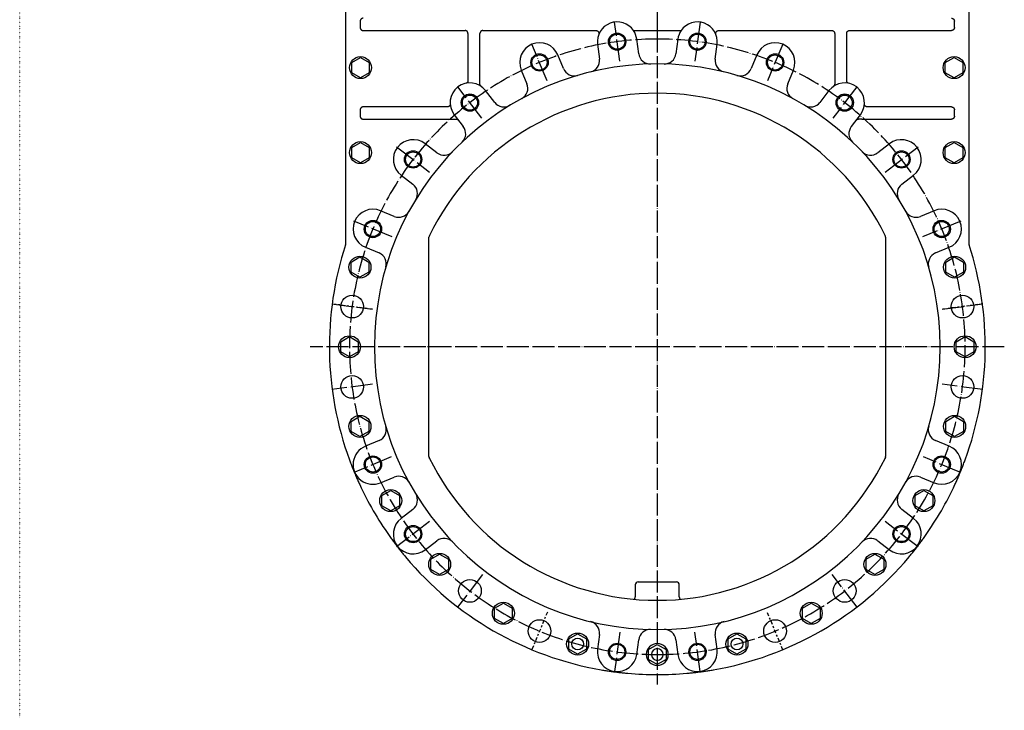
# Model space of a CAD drawing. Units: inches. Extents: x -23949 to -3329, y -683 to 6596.
# Drawn here: x -23949 to -22606, y 957 to 1900 of the extents above; entities that cross this region are included whole.
import ezdxf

# ---------------------------------------------------------------- set-up
doc = ezdxf.new("R2010")
doc.units = ezdxf.units.IN
for name, pattern in [('CHAIN', [5, 2, -1, 1, -1]), ('DOT_CENTER', [14, 12, -1, 0, -1]), ('DOTTED', [1, 0, -1])]:
    doc.linetypes.add(name, pattern=pattern)
for name, color, linetype in [('1', 7, 'Continuous'), ('St_edov__zna_ka__JMA0', 7, 'Continuous'), ('Viditeln__hrany__JMA1', 7, 'Continuous'), ('Viditeln__tangenci_ln__hrany__JMA1', 7, 'Continuous')]:
    doc.layers.add(name, color=color, linetype=linetype)

# ---------------------------------------------------------------- blocks, each defined once
blk = doc.blocks.new('SCHRIFTKOPF', base_point=(10302.35, -5757.99))
at = {"layer": '1', "color": 7, "linetype": 'Continuous'}
for p, q in [((10308.15, -9452.78), (10321.16, -9452.78)), ((10321.16, -9452.78), (10334.17, -9452.78))]:
    blk.add_line(p, q, dxfattribs=at)
at = {"layer": '1', "color": 2, "linetype": 'DOT_CENTER'}
for start, end in [(90, -90), (-90, 90)]:
    blk.add_arc((10321.16, -9625.43), 168, start, end, dxfattribs=at)
at = {"layer": 'St_edov__zna_ka__JMA0', "color": 2, "linetype": 'DOT_CENTER'}
for p, q in [((10321.16, -8936.71), (10321.16, -9452.78)), ((10300.64, -9469.55), (10297.82, -9448.18)), ((10321.16, -9452.78), (10321.16, -9809.83)), ((10344.5, -9448.18), (10341.68, -9469.55)), ((10260.99, -9480.18), (10252.74, -9460.26)), ((10389.58, -9460.26), (10381.33, -9480.18)), ((10225.45, -9500.7), (10212.33, -9483.59)), ((10429.99, -9483.59), (10416.87, -9500.7)), ((10178.87, -9516.25), (10196.88, -9530.07)), ((10445.44, -9530.07), (10463.45, -9516.25)), ((10176.43, -9565.48), (10155.46, -9556.8)), ((10486.86, -9556.8), (10465.89, -9565.48)), ((10143.49, -9602.04), (10165.7, -9604.96)), ((10476.62, -9604.96), (10498.83, -9602.04)), ((10321.16, -9625.43), (10131.76, -9625.43)), ((10510.56, -9625.43), (10321.16, -9625.43)), ((10165.7, -9645.9), (10143.49, -9648.82)), ((10498.83, -9648.82), (10476.62, -9645.9)), ((10175.91, -9685.6), (10155.99, -9693.85)), ((10486.33, -9693.85), (10466.41, -9685.6)), ((10196.88, -9720.79), (10178.87, -9734.61)), ((10463.45, -9734.61), (10445.44, -9720.79)), ((10225.71, -9749.83), (10212.07, -9767.6)), ((10430.25, -9767.6), (10416.61, -9749.83)), ((10300.64, -9781.3), (10297.82, -9802.68)), ((10344.5, -9802.68), (10341.68, -9781.3))]:
    blk.add_line(p, q, dxfattribs=at)
at = {"layer": 'St_edov__zna_ka__JMA0', "color": 2, "linetype": 'CHAIN'}
for p, q in [((10165.7, -9604.96), (10143.49, -9602.04)), ((10498.83, -9602.04), (10476.62, -9604.96))]:
    blk.add_line(p, q, dxfattribs=at)
at = {"layer": 'St_edov__zna_ka__JMA0', "color": 211, "linetype": 'CHAIN'}
for p, q in [((10261.16, -9770.29), (10252.58, -9790.99)), ((10389.74, -9790.99), (10381.17, -9770.29))]:
    blk.add_line(p, q, dxfattribs=at)
at = {"layer": 'Viditeln__hrany__JMA1', "color": 7, "linetype": 'Continuous'}
for p, q in [((10151.16, -9569), (10151.16, -9372.12)), ((10491.16, -9372.12), (10491.16, -9569)), ((10224.36, -9480.79), (10224.36, -9454.41)), ((10311, -9465.51), (10309.94, -9457.46)), ((10332.38, -9457.46), (10331.32, -9465.51)), ((10417.96, -9454.41), (10417.96, -9480.79)), ((10288.52, -9460.28), (10289.58, -9468.33)), ((10352.74, -9468.33), (10353.8, -9460.28)), ((10154.36, -9470.26), (10159.16, -9467.49)), ((10159.16, -9467.49), (10163.96, -9470.26)), ((10269.96, -9473.59), (10266.85, -9466.08)), ((10375.47, -9466.08), (10372.36, -9473.59)), ((10478.36, -9470.26), (10483.16, -9467.49)), ((10483.16, -9467.49), (10487.96, -9470.26)), ((10154.36, -9475.8), (10154.36, -9470.26)), ((10163.96, -9470.26), (10163.96, -9475.8)), ((10478.36, -9475.8), (10478.36, -9470.26)), ((10487.96, -9470.26), (10487.96, -9475.8)), ((10159.16, -9478.57), (10154.36, -9475.8)), ((10163.96, -9475.8), (10159.16, -9478.57)), ((10246.89, -9474.35), (10250, -9481.86)), ((10392.32, -9481.86), (10395.43, -9474.35)), ((10483.16, -9478.57), (10478.36, -9475.8)), ((10487.96, -9475.8), (10483.16, -9478.57)), ((10224.36, -9481.96), (10224.36, -9480.79)), ((10417.96, -9480.79), (10417.96, -9481.96)), ((10232.4, -9492.02), (10227.46, -9485.57)), ((10414.86, -9485.57), (10409.92, -9492.02)), ((10210.32, -9498.72), (10215.26, -9505.16)), ((10427.06, -9505.16), (10432, -9498.72)), ((10154.36, -9516.66), (10159.16, -9513.89)), ((10154.36, -9522.2), (10154.36, -9516.66)), ((10159.16, -9513.89), (10163.96, -9516.66)), ((10163.96, -9516.66), (10163.96, -9522.2)), ((10200.9, -9519.53), (10194.45, -9514.59)), ((10447.87, -9514.59), (10441.43, -9519.53)), ((10478.36, -9516.66), (10483.16, -9513.89)), ((10478.36, -9522.2), (10478.36, -9516.66)), ((10483.16, -9513.89), (10487.96, -9516.66)), ((10487.96, -9516.66), (10487.96, -9522.2)), ((10159.16, -9524.97), (10154.36, -9522.2)), ((10163.96, -9522.2), (10159.16, -9524.97)), ((10483.16, -9524.97), (10478.36, -9522.2)), ((10487.96, -9522.2), (10483.16, -9524.97)), ((10181.3, -9531.73), (10187.75, -9536.67)), ((10454.57, -9536.67), (10461.02, -9531.73)), ((10177.59, -9554.27), (10170.08, -9551.16)), ((10472.24, -9551.16), (10464.73, -9554.27)), ((10196.54, -9685.31), (10196.54, -9565.64)), ((10445.78, -9565.64), (10445.78, -9685.31)), ((10154.08, -9579.18), (10158.88, -9576.41)), ((10158.88, -9576.41), (10163.68, -9579.18)), ((10161.82, -9571.12), (10169.32, -9574.23)), ((10473, -9574.23), (10480.51, -9571.12)), ((10478.64, -9579.18), (10483.44, -9576.41)), ((10483.44, -9576.41), (10488.24, -9579.18)), ((10154.08, -9584.72), (10154.08, -9579.18)), ((10163.68, -9579.18), (10163.68, -9584.72)), ((10478.64, -9584.72), (10478.64, -9579.18)), ((10488.24, -9579.18), (10488.24, -9584.72)), ((10158.88, -9587.49), (10154.08, -9584.72)), ((10163.68, -9584.72), (10158.88, -9587.49)), ((10483.44, -9587.49), (10478.64, -9584.72)), ((10488.24, -9584.72), (10483.44, -9587.49)), ((10148.36, -9622.66), (10153.16, -9619.89)), ((10148.36, -9628.2), (10148.36, -9622.66)), ((10153.16, -9619.89), (10157.96, -9622.66)), ((10157.96, -9622.66), (10157.96, -9628.2)), ((10484.36, -9622.66), (10489.16, -9619.89)), ((10484.36, -9628.2), (10484.36, -9622.66)), ((10489.16, -9619.89), (10493.96, -9622.66)), ((10493.96, -9622.66), (10493.96, -9628.2)), ((10153.16, -9630.97), (10148.36, -9628.2)), ((10157.96, -9628.2), (10153.16, -9630.97)), ((10489.16, -9630.97), (10484.36, -9628.2)), ((10493.96, -9628.2), (10489.16, -9630.97)), ((10154.08, -9666.14), (10158.88, -9663.37)), ((10154.08, -9671.68), (10154.08, -9666.14)), ((10158.88, -9663.37), (10163.68, -9666.14)), ((10163.68, -9666.14), (10163.68, -9671.68)), ((10478.64, -9666.14), (10483.44, -9663.37)), ((10478.64, -9671.68), (10478.64, -9666.14)), ((10483.44, -9663.37), (10488.24, -9666.14)), ((10488.24, -9666.14), (10488.24, -9671.68)), ((10158.88, -9674.45), (10154.08, -9671.68)), ((10163.68, -9671.68), (10158.88, -9674.45)), ((10483.44, -9674.45), (10478.64, -9671.68)), ((10488.24, -9671.68), (10483.44, -9674.45)), ((10169.32, -9676.63), (10161.82, -9679.74)), ((10480.51, -9679.74), (10473, -9676.63)), ((10170.08, -9699.7), (10177.59, -9696.59)), ((10464.73, -9696.59), (10472.24, -9699.7)), ((10170.87, -9706.66), (10175.67, -9703.89)), ((10175.67, -9703.89), (10180.47, -9706.66)), ((10461.85, -9706.66), (10466.65, -9703.89)), ((10466.65, -9703.89), (10471.45, -9706.66)), ((10170.87, -9712.2), (10170.87, -9706.66)), ((10180.47, -9706.66), (10180.47, -9712.2)), ((10461.85, -9712.2), (10461.85, -9706.66)), ((10471.45, -9706.66), (10471.45, -9712.2)), ((10175.67, -9714.97), (10170.87, -9712.2)), ((10180.47, -9712.2), (10175.67, -9714.97)), ((10187.75, -9714.19), (10181.3, -9719.13)), ((10461.02, -9719.13), (10454.57, -9714.19)), ((10466.65, -9714.97), (10461.85, -9712.2)), ((10471.45, -9712.2), (10466.65, -9714.97)), ((10194.45, -9736.27), (10200.9, -9731.33)), ((10441.43, -9731.33), (10447.87, -9736.27)), ((10197.57, -9741.45), (10202.37, -9738.68)), ((10197.57, -9746.99), (10197.57, -9741.45)), ((10202.37, -9738.68), (10207.17, -9741.45)), ((10207.17, -9741.45), (10207.17, -9746.99)), ((10435.15, -9741.45), (10439.95, -9738.68)), ((10435.15, -9746.99), (10435.15, -9741.45)), ((10439.95, -9738.68), (10444.75, -9741.45)), ((10444.75, -9741.45), (10444.75, -9746.99)), ((10202.37, -9749.77), (10197.57, -9746.99)), ((10207.17, -9746.99), (10202.37, -9749.77)), ((10439.95, -9749.77), (10435.15, -9746.99)), ((10444.75, -9746.99), (10439.95, -9749.77)), ((10310.76, -9753.79), (10321.16, -9753.79)), ((10321.16, -9753.79), (10331.56, -9753.79)), ((10309.16, -9755.39), (10309.16, -9762.02)), ((10333.16, -9762.02), (10333.16, -9755.39)), ((10232.36, -9768.15), (10237.16, -9765.38)), ((10232.36, -9773.69), (10232.36, -9768.15)), ((10237.16, -9765.38), (10241.96, -9768.15)), ((10241.96, -9768.15), (10241.96, -9773.69)), ((10400.36, -9768.15), (10405.16, -9765.38)), ((10400.36, -9773.69), (10400.36, -9768.15)), ((10405.16, -9765.38), (10409.96, -9768.15)), ((10409.96, -9768.15), (10409.96, -9773.69)), ((10237.16, -9776.46), (10232.36, -9773.69)), ((10241.96, -9773.69), (10237.16, -9776.46)), ((10405.16, -9776.46), (10400.36, -9773.69)), ((10409.96, -9773.69), (10405.16, -9776.46)), ((10272.88, -9784.93), (10277.68, -9782.16)), ((10272.88, -9790.48), (10272.88, -9784.93)), ((10277.68, -9782.16), (10282.48, -9784.93)), ((10282.48, -9784.93), (10282.48, -9790.48)), ((10289.58, -9782.53), (10288.52, -9790.58)), ((10309.94, -9793.4), (10311, -9785.35)), ((10331.32, -9785.35), (10332.38, -9793.4)), ((10353.8, -9790.58), (10352.74, -9782.53)), ((10359.84, -9784.93), (10364.64, -9782.16)), ((10359.84, -9790.48), (10359.84, -9784.93)), ((10364.64, -9782.16), (10369.44, -9784.93)), ((10369.44, -9784.93), (10369.44, -9790.48)), ((10277.68, -9793.25), (10272.88, -9790.48)), ((10282.48, -9790.48), (10277.68, -9793.25)), ((10316.36, -9790.66), (10321.16, -9787.89)), ((10316.36, -9796.2), (10316.36, -9790.66)), ((10321.16, -9787.89), (10325.96, -9790.66)), ((10325.96, -9790.66), (10325.96, -9796.2)), ((10364.64, -9793.25), (10359.84, -9790.48)), ((10369.44, -9790.48), (10364.64, -9793.25)), ((10321.16, -9798.97), (10316.36, -9796.2)), ((10325.96, -9796.2), (10321.16, -9798.97))]:
    blk.add_line(p, q, dxfattribs=at)
for points in [[(10225.05, -9483.27), (10225, -9483.24), (10224.96, -9483.21), (10224.91, -9483.17), (10224.87, -9483.13), (10224.83, -9483.09), (10224.79, -9483.05), (10224.75, -9483.01), (10224.71, -9482.96), (10224.67, -9482.91), (10224.64, -9482.86), (10224.61, -9482.81), (10224.57, -9482.76), (10224.54, -9482.7), (10224.52, -9482.65), (10224.49, -9482.59), (10224.46, -9482.53), (10224.44, -9482.46), (10224.42, -9482.4), (10224.4, -9482.33), (10224.39, -9482.26), (10224.38, -9482.19), (10224.37, -9482.11), (10224.36, -9482.04), (10224.36, -9481.96)], [(10417.96, -9481.96), (10417.96, -9482.04), (10417.95, -9482.11), (10417.94, -9482.19), (10417.93, -9482.26), (10417.92, -9482.33), (10417.9, -9482.4), (10417.88, -9482.46), (10417.86, -9482.53), (10417.83, -9482.59), (10417.81, -9482.65), (10417.78, -9482.7), (10417.75, -9482.76), (10417.71, -9482.81), (10417.68, -9482.86), (10417.65, -9482.91), (10417.61, -9482.96), (10417.57, -9483.01), (10417.53, -9483.05), (10417.49, -9483.09), (10417.45, -9483.13), (10417.41, -9483.17), (10417.36, -9483.21), (10417.32, -9483.24), (10417.27, -9483.27)], [(10153.13, -9687.14), (10153.35, -9687.72), (10153.56, -9688.3), (10153.78, -9688.87), (10154, -9689.44), (10154.21, -9690.01), (10154.43, -9690.57), (10154.65, -9691.12), (10154.87, -9691.68), (10155.09, -9692.23), (10155.32, -9692.79), (10155.55, -9693.35), (10155.78, -9693.93), (10156.02, -9694.5), (10156.26, -9695.06), (10156.49, -9695.62), (10156.73, -9696.17), (10156.97, -9696.72), (10157.21, -9697.27), (10157.45, -9697.82), (10157.7, -9698.37), (10157.95, -9698.93), (10158.2, -9699.49), (10158.45, -9700.05), (10158.71, -9700.61)], [(10483.61, -9700.61), (10483.87, -9700.05), (10484.12, -9699.49), (10484.38, -9698.93), (10484.62, -9698.37), (10484.87, -9697.82), (10485.11, -9697.27), (10485.35, -9696.72), (10485.59, -9696.17), (10485.83, -9695.62), (10486.06, -9695.06), (10486.3, -9694.5), (10486.54, -9693.93), (10486.77, -9693.35), (10487, -9692.79), (10487.23, -9692.23), (10487.45, -9691.68), (10487.67, -9691.12), (10487.89, -9690.57), (10488.11, -9690.01), (10488.32, -9689.44), (10488.54, -9688.87), (10488.76, -9688.3), (10488.97, -9687.72), (10489.19, -9687.14)], [(10174.83, -9728.52), (10175.19, -9729.03), (10175.55, -9729.53), (10175.9, -9730.03), (10176.26, -9730.53), (10176.62, -9731.01), (10176.97, -9731.5), (10177.33, -9731.98), (10177.68, -9732.46), (10178.04, -9732.94), (10178.4, -9733.42), (10178.77, -9733.9), (10179.15, -9734.39), (10179.52, -9734.88), (10179.9, -9735.37), (10180.27, -9735.84), (10180.64, -9736.31), (10181.01, -9736.78), (10181.39, -9737.25), (10181.76, -9737.72), (10182.14, -9738.19), (10182.53, -9738.67), (10182.92, -9739.14), (10183.31, -9739.62), (10183.71, -9740.09)], [(10458.61, -9740.09), (10459.01, -9739.62), (10459.4, -9739.14), (10459.79, -9738.67), (10460.18, -9738.19), (10460.56, -9737.72), (10460.93, -9737.25), (10461.31, -9736.78), (10461.68, -9736.31), (10462.05, -9735.84), (10462.42, -9735.37), (10462.8, -9734.88), (10463.17, -9734.39), (10463.55, -9733.9), (10463.92, -9733.42), (10464.28, -9732.94), (10464.64, -9732.46), (10464.99, -9731.98), (10465.35, -9731.5), (10465.7, -9731.01), (10466.06, -9730.53), (10466.42, -9730.03), (10466.78, -9729.53), (10467.13, -9729.03), (10467.49, -9728.52)], [(10308.53, -9763.27), (10308.66, -9763.17), (10308.78, -9763.05), (10308.89, -9762.91), (10308.98, -9762.75), (10309.06, -9762.58), (10309.11, -9762.4), (10309.15, -9762.21), (10309.16, -9762.02)], [(10333.16, -9762.02), (10333.17, -9762.21), (10333.21, -9762.4), (10333.26, -9762.58), (10333.34, -9762.75), (10333.43, -9762.91), (10333.54, -9763.05), (10333.66, -9763.17), (10333.79, -9763.27)], [(10290.58, -9801.8), (10291.2, -9801.9), (10291.81, -9802.01), (10292.41, -9802.11), (10293.02, -9802.2), (10293.61, -9802.3), (10294.21, -9802.39), (10294.8, -9802.48), (10295.39, -9802.56), (10295.98, -9802.65), (10296.57, -9802.73), (10297.18, -9802.82), (10297.79, -9802.9), (10298.4, -9802.98), (10299.01, -9803.05), (10299.61, -9803.13), (10300.21, -9803.2), (10300.8, -9803.27), (10301.4, -9803.34), (10301.99, -9803.4), (10302.6, -9803.46), (10303.2, -9803.53), (10303.82, -9803.59), (10304.43, -9803.65), (10305.05, -9803.7)], [(10337.27, -9803.7), (10337.89, -9803.65), (10338.51, -9803.59), (10339.12, -9803.53), (10339.72, -9803.46), (10340.33, -9803.4), (10340.93, -9803.34), (10341.52, -9803.27), (10342.12, -9803.2), (10342.71, -9803.13), (10343.31, -9803.05), (10343.92, -9802.98), (10344.53, -9802.9), (10345.14, -9802.82), (10345.75, -9802.73), (10346.34, -9802.65), (10346.93, -9802.56), (10347.52, -9802.48), (10348.11, -9802.39), (10348.71, -9802.3), (10349.3, -9802.2), (10349.91, -9802.11), (10350.51, -9802.01), (10351.12, -9801.9), (10351.74, -9801.8)]]:
    blk.add_lwpolyline(points, dxfattribs=at)
for centre, radius in [((10299.23, -9458.87), 4.73), ((10299.23, -9458.87), 4.13), ((10343.09, -9458.87), 4.73), ((10343.09, -9458.87), 4.13), ((10159.16, -9473.03), 6), ((10256.87, -9470.22), 4.73), ((10256.87, -9470.22), 4.13), ((10385.45, -9470.22), 4.73), ((10385.45, -9470.22), 4.13), ((10483.16, -9473.03), 6), ((10218.89, -9492.15), 4.73), ((10218.89, -9492.15), 4.13), ((10423.43, -9492.15), 4.73), ((10423.43, -9492.15), 4.13), ((10159.16, -9519.43), 6), ((10483.16, -9519.43), 6), ((10187.88, -9523.16), 4.73), ((10187.88, -9523.16), 4.13), ((10454.44, -9523.16), 4.73), ((10454.44, -9523.16), 4.13), ((10165.95, -9561.14), 4.73), ((10165.95, -9561.14), 4.13), ((10476.37, -9561.14), 4.73), ((10476.37, -9561.14), 4.13), ((10158.88, -9581.95), 6), ((10483.44, -9581.95), 6), ((10154.6, -9603.5), 6.2), ((10487.72, -9603.5), 6.2), ((10153.16, -9625.43), 6), ((10489.16, -9625.43), 6), ((10154.6, -9647.36), 6.2), ((10487.72, -9647.36), 6.2), ((10158.88, -9668.91), 6), ((10483.44, -9668.91), 6), ((10165.95, -9689.72), 4.73), ((10165.95, -9689.72), 4.13), ((10476.37, -9689.72), 4.73), ((10476.37, -9689.72), 4.13), ((10175.67, -9709.43), 6), ((10466.65, -9709.43), 6), ((10187.88, -9727.7), 4.73), ((10187.88, -9727.7), 4.13), ((10454.44, -9727.7), 4.73), ((10454.44, -9727.7), 4.13), ((10202.37, -9744.22), 6), ((10439.95, -9744.22), 6), ((10218.89, -9758.71), 6.2), ((10423.43, -9758.71), 6.2), ((10237.16, -9770.92), 6), ((10405.16, -9770.92), 6), ((10256.87, -9780.64), 6.2), ((10385.45, -9780.64), 6.2), ((10277.68, -9787.71), 6), ((10277.68, -9787.71), 3.2), ((10364.64, -9787.71), 6), ((10364.64, -9787.71), 3.2), ((10299.23, -9791.99), 4.73), ((10299.23, -9791.99), 4.13), ((10343.09, -9791.99), 4.73), ((10343.09, -9791.99), 4.13)]:
    blk.add_circle(centre, radius, dxfattribs=at)
for centre, radius, start, end in [((10299.23, -9458.87), 10.8, 34.3038, -172.5), ((10299.23, -9458.87), 10.8, 7.5, 34.3038), ((10343.09, -9458.87), 10.8, 145.6962, 172.5), ((10343.09, -9458.87), 10.8, -7.5, 145.6962), ((10256.87, -9470.22), 10.8, 22.5, -157.5), ((10385.45, -9470.22), 10.8, -22.5, 157.5), ((10283.24, -9469.17), 6.4, -76.3596, 7.5), ((10317.34, -9464.67), 6.4, -172.5, -88.6404), ((10324.98, -9464.67), 6.4, -91.3596, -7.5), ((10359.08, -9469.17), 6.4, 172.5, -103.6404), ((10321.16, -9625.43), 154.4, 90, -90), ((10275.87, -9471.14), 6.4, -157.5, -73.6404), ((10321.16, -9625.43), 154.4, -90, 90), ((10366.45, -9471.14), 6.4, -106.3596, -22.5), ((10218.89, -9492.15), 10.8, 37.5, -142.5), ((10244.09, -9484.3), 6.4, -61.3596, 22.5), ((10398.23, -9484.3), 6.4, 157.5, -118.6404), ((10423.43, -9492.15), 10.8, -37.5, 142.5), ((10321.16, -9625.43), 138.42, 90, 154.0067), ((10321.16, -9625.43), 138.42, 25.9933, 90), ((10237.48, -9488.12), 6.4, -142.5, -58.6404), ((10404.84, -9488.12), 6.4, -121.3596, -37.5), ((10210.19, -9509.06), 6.4, -46.3596, 37.5), ((10432.13, -9509.06), 6.4, 142.5, -133.6404), ((10187.88, -9523.16), 10.8, 52.5, -127.5), ((10454.44, -9523.16), 10.8, -52.5, 127.5), ((10204.79, -9514.46), 6.4, -127.5, -43.6404), ((10437.53, -9514.46), 6.4, -136.3596, -52.5), ((10183.85, -9541.75), 6.4, -31.3596, 52.5), ((10458.47, -9541.75), 6.4, 127.5, -148.6404), ((10165.95, -9561.14), 10.8, 67.5, -112.5), ((10180.03, -9548.36), 6.4, -112.5, -28.6404), ((10462.29, -9548.36), 6.4, -151.3596, -67.5), ((10476.37, -9561.14), 10.8, -67.5, 112.5), ((10198.54, -9565.64), 2, 154.0057, -179.999), ((10443.79, -9565.64), 2, -0.001, 25.9943), ((10321.16, -9625.43), 179, 161.8761, -159.8351), ((10148.76, -9569), 2.4, -18.1239, 0), ((10321.16, -9625.43), 179, -20.1649, 18.1239), ((10493.56, -9569), 2.4, 180, -161.8761), ((10166.87, -9580.14), 6.4, -16.3596, 67.5), ((10475.45, -9580.14), 6.4, 112.5, -163.6404), ((10166.87, -9670.72), 6.4, -67.5, 16.3596), ((10475.45, -9670.72), 6.4, 163.6404, -112.5), ((10165.95, -9689.72), 10.8, 112.5, -67.5), ((10476.37, -9689.72), 10.8, -112.5, 67.5), ((10198.14, -9685.31), 1.6, 179.999, -154.0443), ((10321.16, -9625.43), 138.42, -154.0453, -90), ((10321.16, -9625.43), 138.42, -90, -25.9547), ((10444.18, -9685.31), 1.6, -25.9557, 0.001), ((10180.03, -9702.5), 6.4, 28.6404, 112.5), ((10462.29, -9702.5), 6.4, 67.5, 151.3596), ((10321.16, -9625.43), 179, -155.1649, -144.8351), ((10321.16, -9625.43), 179, -35.1649, -24.8351), ((10183.85, -9709.11), 6.4, -52.5, 31.3596), ((10458.47, -9709.11), 6.4, 148.6404, -127.5), ((10187.88, -9727.7), 10.8, 127.5, -52.5), ((10454.44, -9727.7), 10.8, -127.5, 52.5), ((10204.79, -9736.4), 6.4, 43.6404, 127.5), ((10437.53, -9736.4), 6.4, 52.5, 136.3596), ((10321.16, -9625.43), 179, -140.1649, -99.8351), ((10321.16, -9625.43), 179, -80.1649, -39.8351), ((10310.76, -9755.39), 1.6, 90, 180), ((10331.56, -9755.39), 1.6, 0, 90), ((10283.24, -9781.69), 6.4, -7.5, 76.3596), ((10317.34, -9786.18), 6.4, 88.6404, 172.5), ((10324.98, -9786.18), 6.4, 7.5, 91.3596), ((10359.08, -9781.69), 6.4, 103.6404, -172.5), ((10299.23, -9791.99), 10.8, 172.5, -7.5), ((10321.16, -9793.43), 6, 90, -90), ((10321.16, -9793.43), 3.2, 90, -90), ((10321.16, -9793.43), 6, -90, 90), ((10321.16, -9793.43), 3.2, -90, 90), ((10343.09, -9791.99), 10.8, -172.5, 7.5), ((10321.16, -9625.43), 179, -95.1649, -90), ((10321.16, -9625.43), 179, -90, -84.8351)]:
    blk.add_arc(centre, radius, start, end, dxfattribs=at)
at = {"layer": 'Viditeln__tangenci_ln__hrany__JMA1', "color": 9, "linetype": 'Continuous'}
for p, q in [((10159.01, -9447.67), (10159.01, -9451.19)), ((10160.6, -9452.78), (10216.22, -9452.78)), ((10225.96, -9452.78), (10287.68, -9452.78)), ((10354.65, -9452.78), (10416.36, -9452.78)), ((10426.1, -9452.78), (10481.72, -9452.78)), ((10483.31, -9451.19), (10483.31, -9447.67)), ((10217.81, -9454.37), (10217.81, -9480.04)), ((10424.51, -9480.04), (10424.51, -9454.37)), ((10206.51, -9494.48), (10160.6, -9494.48)), ((10481.72, -9494.48), (10435.81, -9494.48)), ((10159.01, -9496.07), (10159.01, -9499.59)), ((10160.6, -9501.18), (10209.47, -9501.18)), ((10432.85, -9501.18), (10481.72, -9501.18)), ((10483.31, -9499.59), (10483.31, -9496.07)), ((10196.7, -9686.01), (10196.34, -9686.19)), ((10445.98, -9686.19), (10445.62, -9686.01))]:
    blk.add_line(p, q, dxfattribs=at)
for points in [[(10287.68, -9452.78), (10287.8, -9452.79), (10287.93, -9452.8), (10288.06, -9452.83), (10288.19, -9452.86), (10288.31, -9452.91), (10288.42, -9452.96), (10288.53, -9453.03), (10288.64, -9453.11), (10288.74, -9453.19), (10288.83, -9453.28), (10288.92, -9453.38), (10288.99, -9453.48), (10289.06, -9453.59), (10289.12, -9453.71), (10289.17, -9453.83), (10289.21, -9453.95), (10289.24, -9454.08), (10289.26, -9454.21), (10289.26, -9454.34), (10289.26, -9454.47), (10289.25, -9454.6), (10289.23, -9454.73), (10289.2, -9454.86), (10289.15, -9454.98)], [(10353.17, -9454.98), (10353.12, -9454.86), (10353.09, -9454.73), (10353.07, -9454.6), (10353.06, -9454.47), (10353.06, -9454.34), (10353.06, -9454.21), (10353.08, -9454.08), (10353.11, -9453.95), (10353.15, -9453.83), (10353.2, -9453.71), (10353.26, -9453.59), (10353.33, -9453.48), (10353.4, -9453.38), (10353.49, -9453.28), (10353.58, -9453.19), (10353.68, -9453.11), (10353.79, -9453.03), (10353.9, -9452.96), (10354.01, -9452.91), (10354.14, -9452.86), (10354.26, -9452.83), (10354.39, -9452.8), (10354.52, -9452.79), (10354.65, -9452.78)], [(10217.81, -9480.1), (10217.8, -9480.2), (10217.79, -9480.31), (10217.77, -9480.41), (10217.75, -9480.51), (10217.72, -9480.6), (10217.69, -9480.69), (10217.66, -9480.78), (10217.62, -9480.86), (10217.58, -9480.94), (10217.53, -9481.01), (10217.49, -9481.08), (10217.44, -9481.14), (10217.39, -9481.2), (10217.34, -9481.25), (10217.29, -9481.3), (10217.24, -9481.34), (10217.19, -9481.38), (10217.13, -9481.42), (10217.08, -9481.45), (10217.02, -9481.48), (10216.96, -9481.5), (10216.91, -9481.52), (10216.85, -9481.54), (10216.79, -9481.55)], [(10217.81, -9480.04), (10217.81, -9480.04), (10217.81, -9480.04), (10217.81, -9480.04), (10217.81, -9480.05), (10217.81, -9480.05), (10217.81, -9480.05), (10217.81, -9480.05), (10217.81, -9480.06), (10217.81, -9480.06), (10217.81, -9480.06), (10217.81, -9480.06), (10217.81, -9480.07), (10217.81, -9480.07), (10217.81, -9480.07), (10217.81, -9480.07), (10217.81, -9480.08), (10217.81, -9480.08), (10217.81, -9480.08), (10217.81, -9480.08), (10217.81, -9480.09), (10217.81, -9480.09), (10217.81, -9480.09), (10217.81, -9480.09), (10217.81, -9480.1)], [(10424.51, -9480.1), (10424.51, -9480.09), (10424.51, -9480.09), (10424.51, -9480.09), (10424.51, -9480.09), (10424.51, -9480.08), (10424.51, -9480.08), (10424.51, -9480.08), (10424.51, -9480.08), (10424.51, -9480.07), (10424.51, -9480.07), (10424.51, -9480.07), (10424.51, -9480.07), (10424.51, -9480.06), (10424.51, -9480.06), (10424.51, -9480.06), (10424.51, -9480.06), (10424.51, -9480.05), (10424.51, -9480.05), (10424.51, -9480.05), (10424.51, -9480.05), (10424.51, -9480.04), (10424.51, -9480.04), (10424.51, -9480.04), (10424.51, -9480.04)], [(10425.53, -9481.55), (10425.47, -9481.54), (10425.41, -9481.52), (10425.36, -9481.5), (10425.3, -9481.48), (10425.24, -9481.45), (10425.19, -9481.42), (10425.13, -9481.38), (10425.08, -9481.34), (10425.03, -9481.3), (10424.98, -9481.25), (10424.93, -9481.2), (10424.88, -9481.14), (10424.83, -9481.08), (10424.79, -9481.01), (10424.74, -9480.94), (10424.7, -9480.86), (10424.66, -9480.78), (10424.63, -9480.69), (10424.6, -9480.6), (10424.57, -9480.51), (10424.55, -9480.41), (10424.53, -9480.31), (10424.52, -9480.2), (10424.51, -9480.1)], [(10207, -9494.4), (10206.98, -9494.41), (10206.96, -9494.41), (10206.94, -9494.42), (10206.92, -9494.42), (10206.9, -9494.43), (10206.88, -9494.43), (10206.86, -9494.44), (10206.84, -9494.44), (10206.82, -9494.45), (10206.8, -9494.45), (10206.78, -9494.46), (10206.76, -9494.46), (10206.74, -9494.46), (10206.72, -9494.47), (10206.7, -9494.47), (10206.68, -9494.47), (10206.66, -9494.47), (10206.64, -9494.47), (10206.61, -9494.48), (10206.59, -9494.48), (10206.57, -9494.48), (10206.55, -9494.48), (10206.53, -9494.48), (10206.51, -9494.48)], [(10208.12, -9493.02), (10208.13, -9493.08), (10208.13, -9493.14), (10208.12, -9493.2), (10208.11, -9493.26), (10208.1, -9493.32), (10208.09, -9493.39), (10208.07, -9493.45), (10208.04, -9493.51), (10208.02, -9493.57), (10207.98, -9493.64), (10207.95, -9493.7), (10207.9, -9493.76), (10207.86, -9493.82), (10207.81, -9493.89), (10207.75, -9493.95), (10207.69, -9494.01), (10207.62, -9494.07), (10207.54, -9494.12), (10207.47, -9494.18), (10207.38, -9494.23), (10207.29, -9494.28), (10207.2, -9494.32), (10207.1, -9494.36), (10207, -9494.4)], [(10435.32, -9494.4), (10435.22, -9494.36), (10435.12, -9494.32), (10435.03, -9494.28), (10434.94, -9494.23), (10434.85, -9494.18), (10434.78, -9494.12), (10434.7, -9494.07), (10434.63, -9494.01), (10434.57, -9493.95), (10434.51, -9493.89), (10434.46, -9493.82), (10434.42, -9493.76), (10434.37, -9493.7), (10434.34, -9493.64), (10434.31, -9493.57), (10434.28, -9493.51), (10434.25, -9493.45), (10434.23, -9493.39), (10434.22, -9493.32), (10434.21, -9493.26), (10434.2, -9493.2), (10434.19, -9493.14), (10434.19, -9493.08), (10434.2, -9493.02)], [(10435.81, -9494.48), (10435.79, -9494.48), (10435.77, -9494.48), (10435.75, -9494.48), (10435.73, -9494.48), (10435.71, -9494.48), (10435.69, -9494.47), (10435.66, -9494.47), (10435.64, -9494.47), (10435.62, -9494.47), (10435.6, -9494.47), (10435.58, -9494.46), (10435.56, -9494.46), (10435.54, -9494.46), (10435.52, -9494.45), (10435.5, -9494.45), (10435.48, -9494.44), (10435.46, -9494.44), (10435.44, -9494.43), (10435.42, -9494.43), (10435.4, -9494.42), (10435.38, -9494.42), (10435.36, -9494.41), (10435.34, -9494.41), (10435.32, -9494.4)], [(10211.37, -9501.13), (10211.44, -9501.13), (10211.5, -9501.12), (10211.56, -9501.12), (10211.62, -9501.12), (10211.68, -9501.13), (10211.73, -9501.13), (10211.79, -9501.14), (10211.84, -9501.15), (10211.89, -9501.16), (10211.94, -9501.18), (10211.99, -9501.19), (10212.04, -9501.21), (10212.08, -9501.23), (10212.13, -9501.25), (10212.17, -9501.27), (10212.21, -9501.3), (10212.25, -9501.32), (10212.29, -9501.35), (10212.32, -9501.38), (10212.36, -9501.41), (10212.39, -9501.44), (10212.42, -9501.47), (10212.45, -9501.5), (10212.48, -9501.54)], [(10429.84, -9501.54), (10429.87, -9501.5), (10429.9, -9501.47), (10429.93, -9501.44), (10429.96, -9501.41), (10430, -9501.38), (10430.03, -9501.35), (10430.07, -9501.32), (10430.11, -9501.3), (10430.15, -9501.27), (10430.19, -9501.25), (10430.24, -9501.23), (10430.28, -9501.21), (10430.33, -9501.19), (10430.38, -9501.18), (10430.43, -9501.16), (10430.48, -9501.15), (10430.53, -9501.14), (10430.59, -9501.13), (10430.65, -9501.13), (10430.7, -9501.12), (10430.76, -9501.12), (10430.82, -9501.12), (10430.88, -9501.13), (10430.95, -9501.13)]]:
    blk.add_lwpolyline(points, dxfattribs=at)
for points in [[(10160.6, -9446.08), (10160.32, -9446.11), (10160.06, -9446.18), (10159.93, -9446.24), (10159.81, -9446.3), (10159.69, -9446.38), (10159.58, -9446.46), (10159.48, -9446.56), (10159.38, -9446.66), (10159.3, -9446.77), (10159.22, -9446.89), (10159.16, -9447.01), (10159.11, -9447.14), (10159.04, -9447.4), (10159.01, -9447.67)], [(10481.72, -9446.08), (10482, -9446.11), (10482.26, -9446.18), (10482.39, -9446.24), (10482.52, -9446.3), (10482.63, -9446.38), (10482.74, -9446.46), (10482.84, -9446.56), (10482.94, -9446.66), (10483.02, -9446.77), (10483.1, -9446.89), (10483.16, -9447.01), (10483.22, -9447.14), (10483.29, -9447.4), (10483.31, -9447.67)], [(10159.01, -9451.19), (10159.04, -9451.47), (10159.11, -9451.73), (10159.17, -9451.86), (10159.23, -9451.98), (10159.31, -9452.1), (10159.39, -9452.21), (10159.49, -9452.31), (10159.59, -9452.41), (10159.7, -9452.49), (10159.82, -9452.57), (10159.94, -9452.63), (10160.07, -9452.68), (10160.33, -9452.75), (10160.6, -9452.78)], [(10217.81, -9454.37), (10217.79, -9454.09), (10217.72, -9453.82), (10217.66, -9453.69), (10217.6, -9453.56), (10217.53, -9453.45), (10217.44, -9453.33), (10217.35, -9453.23), (10217.24, -9453.14), (10217.13, -9453.05), (10217.01, -9452.98), (10216.89, -9452.92), (10216.76, -9452.87), (10216.49, -9452.8), (10216.22, -9452.78)], [(10225.96, -9452.78), (10225.68, -9452.8), (10225.41, -9452.88), (10225.28, -9452.93), (10225.16, -9453), (10225.04, -9453.07), (10224.93, -9453.16), (10224.83, -9453.26), (10224.73, -9453.36), (10224.65, -9453.47), (10224.57, -9453.59), (10224.51, -9453.72), (10224.46, -9453.85), (10224.38, -9454.12), (10224.36, -9454.41)], [(10416.36, -9452.78), (10416.64, -9452.8), (10416.91, -9452.88), (10417.04, -9452.93), (10417.16, -9453), (10417.28, -9453.07), (10417.39, -9453.16), (10417.49, -9453.26), (10417.59, -9453.36), (10417.67, -9453.47), (10417.75, -9453.59), (10417.81, -9453.72), (10417.86, -9453.85), (10417.94, -9454.12), (10417.96, -9454.41)], [(10424.51, -9454.37), (10424.53, -9454.09), (10424.6, -9453.82), (10424.66, -9453.69), (10424.72, -9453.56), (10424.8, -9453.45), (10424.88, -9453.33), (10424.97, -9453.23), (10425.08, -9453.14), (10425.19, -9453.05), (10425.31, -9452.98), (10425.43, -9452.92), (10425.56, -9452.87), (10425.83, -9452.8), (10426.1, -9452.78)], [(10483.31, -9451.19), (10483.28, -9451.47), (10483.21, -9451.73), (10483.15, -9451.86), (10483.09, -9451.98), (10483.01, -9452.1), (10482.93, -9452.21), (10482.83, -9452.31), (10482.73, -9452.41), (10482.62, -9452.49), (10482.5, -9452.57), (10482.38, -9452.63), (10482.25, -9452.68), (10481.99, -9452.75), (10481.72, -9452.78)], [(10160.6, -9494.48), (10160.32, -9494.51), (10160.06, -9494.58), (10159.93, -9494.64), (10159.81, -9494.7), (10159.69, -9494.78), (10159.58, -9494.86), (10159.48, -9494.96), (10159.38, -9495.06), (10159.3, -9495.17), (10159.22, -9495.29), (10159.16, -9495.41), (10159.11, -9495.54), (10159.04, -9495.8), (10159.01, -9496.07)], [(10481.72, -9494.48), (10482, -9494.51), (10482.26, -9494.58), (10482.39, -9494.64), (10482.52, -9494.7), (10482.63, -9494.78), (10482.74, -9494.86), (10482.84, -9494.96), (10482.94, -9495.06), (10483.02, -9495.17), (10483.1, -9495.29), (10483.16, -9495.41), (10483.22, -9495.54), (10483.29, -9495.8), (10483.31, -9496.07)], [(10159.01, -9499.59), (10159.04, -9499.87), (10159.11, -9500.13), (10159.17, -9500.26), (10159.23, -9500.38), (10159.31, -9500.5), (10159.39, -9500.61), (10159.49, -9500.71), (10159.59, -9500.81), (10159.7, -9500.89), (10159.82, -9500.97), (10159.94, -9501.03), (10160.07, -9501.08), (10160.33, -9501.15), (10160.6, -9501.18)], [(10209.47, -9501.18), (10210.07, -9501.18), (10210.67, -9501.16), (10211.02, -9501.15), (10211.37, -9501.13)], [(10432.85, -9501.18), (10432.25, -9501.18), (10431.65, -9501.16), (10431.3, -9501.15), (10430.95, -9501.13)], [(10483.31, -9499.59), (10483.28, -9499.87), (10483.21, -9500.13), (10483.15, -9500.26), (10483.09, -9500.38), (10483.01, -9500.5), (10482.93, -9500.61), (10482.83, -9500.71), (10482.73, -9500.81), (10482.62, -9500.89), (10482.5, -9500.97), (10482.38, -9501.03), (10482.25, -9501.08), (10481.99, -9501.15), (10481.72, -9501.18)], [(10310.73, -9763.46), (10310.74, -9763.41), (10310.76, -9763.36)], [(10331.59, -9763.46), (10331.58, -9763.41), (10331.56, -9763.36)]]:
    blk.add_spline(points, degree=3, dxfattribs=at)
blk = doc.blocks.new('BLATT_A3', base_point=(10302.35, -5757.99))
blk.add_blockref('SCHRIFTKOPF', (11479.55, -5525.99))
blk = doc.blocks.new('TOP__1', base_point=(-51824.9, 24936.7))
at = {"xscale": 2.5, "yscale": 2.5, "zscale": 2.5}
blk.add_blockref('BLATT_A3', (-26069, 10541.7), dxfattribs=at)

msp = doc.modelspace()

# ---------------------------------------------------------------- linework, layer by layer
at = {"layer": '1', "color": 4, "linetype": 'DOTTED'}
msp.add_line((-23949, -683), (-23949, 6596), dxfattribs=at)

# ---------------------------------------------------------------- block references
msp.add_blockref('TOP__1', (-51824.9, 24936.7))

doc.saveas('drawing.dxf')
